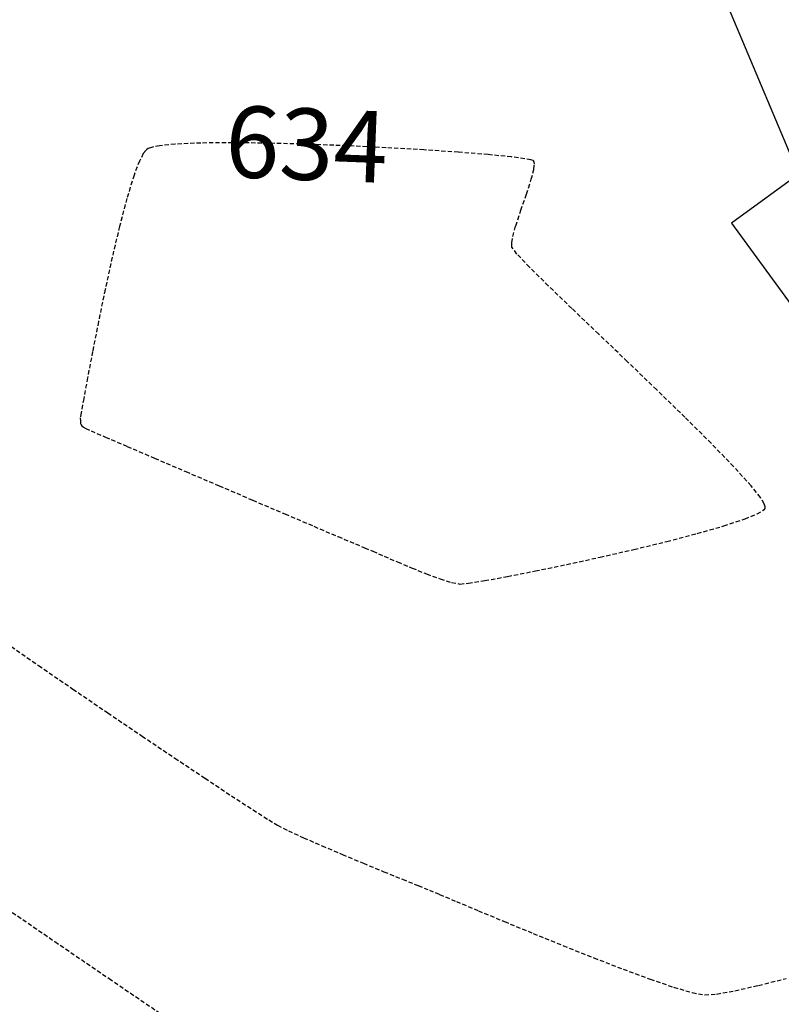
# Model space of a CAD drawing. Extents: x 2223421 to 2228175, y 13728359 to 13732423.
# Drawn here: x 2226768 to 2226812, y 13731111 to 13731168 of the extents above; entities that cross this region are included whole.
import ezdxf
from ezdxf import colors
from ezdxf.entities.mleader import LeaderData, LeaderLine
from ezdxf.math import Vec2, Vec3

# ---------------------------------------------------------------- set-up
doc = ezdxf.new("R2010")
doc.units = 0
doc.header["$MEASUREMENT"] = 0
doc.linetypes.add('DASHED4', pattern=[0.09375, 0.0625, -0.03125])
doc.linetypes.add('HIDDEN', pattern=[0.375, 0.25, -0.125])
for name, color, linetype in [('C-GRAD-MAJR-ANNO', 8, 'Continuous'), ('C-TOPO-ELEV', 2, 'Continuous'), ('C-TOPO-MAJR', 4, 'Continuous'), ('V-TOPO-MINR', 8, 'Continuous'), ('V-UTIL-STRM-ANNO', 251, 'DASHED4')]:
    doc.layers.add(name, color=color, linetype=linetype)
doc.styles.add('Westwood', font='simplex.shx')
doc.styles.add('WPS Italic', font='segoeuii.ttf')

msp = doc.modelspace()

# ---------------------------------------------------------------- linework, layer by layer
at = {"layer": 'V-TOPO-MINR', "color": 251, "linetype": 'HIDDEN', "lineweight": -3, "elevation": 634}
msp.add_lwpolyline([(2226796.628, 13731155.032), (2226796.615, 13731155.106), (2226796.617, 13731155.296), (2226796.679, 13731155.671), (2226796.851, 13731156.299), (2226797.153, 13731157.212), (2226797.483, 13731158.161), (2226797.768, 13731159.034), (2226797.913, 13731159.603), (2226797.949, 13731159.917), (2226797.929, 13731160.058), (2226797.905, 13731160.106), (2226797.877, 13731160.126), (2226797.749, 13731160.17), (2226797.384, 13731160.241), (2226796.605, 13731160.343), (2226795.227, 13731160.481), (2226793.48, 13731160.622), (2226791.453, 13731160.76), (2226789.235, 13731160.889), (2226786.913, 13731161.002), (2226784.577, 13731161.092), (2226782.313, 13731161.153), (2226780.211, 13731161.178), (2226778.359, 13731161.161), (2226776.845, 13731161.095), (2226775.937, 13731161.003), (2226775.462, 13731160.908), (2226775.255, 13731160.832), (2226775.186, 13731160.79), (2226775.118, 13731160.729), (2226774.977, 13731160.54), (2226774.752, 13731160.105), (2226774.434, 13731159.275), (2226774.013, 13731157.907), (2226773.581, 13731156.264), (2226773.15, 13731154.444), (2226772.734, 13731152.545), (2226772.345, 13731150.667), (2226771.997, 13731148.906), (2226771.703, 13731147.362), (2226771.476, 13731146.133), (2226771.33, 13731145.317), (2226771.277, 13731145.014), (2226771.281, 13731144.823), (2226771.292, 13731144.67), (2226771.323, 13731144.603), (2226771.357, 13731144.538), (2226771.464, 13731144.461), (2226771.595, 13731144.374), (2226771.906, 13731144.239), (2226772.753, 13731143.875), (2226774.032, 13731143.327), (2226775.639, 13731142.637), (2226777.473, 13731141.852), (2226779.429, 13731141.014), (2226781.405, 13731140.169), (2226783.297, 13731139.36), (2226785.003, 13731138.631), (2226786.42, 13731138.027), (2226787.445, 13731137.593), (2226787.973, 13731137.372), (2226788.456, 13731137.168), (2226789.122, 13731136.879), (2226789.912, 13731136.538), (2226790.764, 13731136.179), (2226791.617, 13731135.836), (2226792.41, 13731135.542), (2226793.083, 13731135.332), (2226793.574, 13731135.24), (2226794.07, 13731135.285), (2226795.033, 13731135.439), (2226796.375, 13731135.685), (2226798.009, 13731136.008), (2226799.849, 13731136.391), (2226801.807, 13731136.819), (2226803.796, 13731137.275), (2226805.729, 13731137.744), (2226807.519, 13731138.21), (2226809.079, 13731138.657), (2226810.321, 13731139.068), (2226811.028, 13731139.361), (2226811.362, 13731139.554), (2226811.481, 13731139.668), (2226811.507, 13731139.721), (2226811.51, 13731139.78), (2226811.455, 13731139.949), (2226811.226, 13731140.321), (2226810.675, 13731141.013), (2226809.65, 13731142.145), (2226808.328, 13731143.51), (2226806.791, 13731145.04), (2226805.122, 13731146.667), (2226803.403, 13731148.322), (2226801.716, 13731149.937), (2226800.142, 13731151.445), (2226798.764, 13731152.776), (2226797.665, 13731153.863), (2226796.925, 13731154.638), (2226796.628, 13731155.032)], close=True, dxfattribs=at)
at = {"layer": 'V-TOPO-MINR', "color": 251, "linetype": 'HIDDEN', "lineweight": -3}
for points, elevation in [([(2226766.912, 13731131.78), (2226768.827, 13731130.45), (2226770.84, 13731129.066), (2226772.887, 13731127.67), (2226774.906, 13731126.303), (2226776.831, 13731125.007), (2226778.602, 13731123.824), (2226780.153, 13731122.796), (2226781.423, 13731121.964), (2226782.346, 13731121.37), (2226782.861, 13731121.057), (2226783.498, 13731120.736), (2226784.393, 13731120.325), (2226785.475, 13731119.851), (2226786.67, 13731119.343), (2226787.904, 13731118.827), (2226789.106, 13731118.331), (2226790.201, 13731117.884), (2226791.118, 13731117.512), (2226791.781, 13731117.244), (2226792.383, 13731116.994), (2226793.367, 13731116.58), (2226794.66, 13731116.037), (2226796.188, 13731115.399), (2226797.876, 13731114.702), (2226799.651, 13731113.98), (2226801.437, 13731113.268), (2226803.161, 13731112.601), (2226804.749, 13731112.015), (2226806.125, 13731111.544), (2226807.217, 13731111.223), (2226807.95, 13731111.088), (2226808.649, 13731111.139), (2226809.726, 13731111.334), (2226811.113, 13731111.648), (2226812.74, 13731112.056)], 633), ([(2226766.912, 13731131.78), (2226768.827, 13731130.45), (2226770.84, 13731129.066), (2226772.887, 13731127.67), (2226774.906, 13731126.303), (2226776.831, 13731125.007), (2226778.602, 13731123.824), (2226780.153, 13731122.796), (2226781.423, 13731121.964), (2226782.346, 13731121.37), (2226782.861, 13731121.057), (2226783.498, 13731120.736), (2226784.393, 13731120.325), (2226785.475, 13731119.851), (2226786.67, 13731119.343), (2226787.904, 13731118.827), (2226789.106, 13731118.331), (2226790.201, 13731117.884), (2226791.118, 13731117.512), (2226791.781, 13731117.244), (2226792.383, 13731116.994), (2226793.367, 13731116.58), (2226794.66, 13731116.037), (2226796.188, 13731115.399), (2226797.876, 13731114.702), (2226799.651, 13731113.98), (2226801.437, 13731113.268), (2226803.161, 13731112.601), (2226804.749, 13731112.015), (2226806.125, 13731111.544), (2226807.217, 13731111.223), (2226807.95, 13731111.088), (2226808.649, 13731111.139), (2226809.726, 13731111.334), (2226811.113, 13731111.648), (2226812.74, 13731112.056)], 633), ([(2226766.66, 13731116.365), (2226769.789, 13731114.219), (2226772.969, 13731112.047), (2226776.137, 13731109.89)], 632), ([(2226766.66, 13731116.365), (2226769.789, 13731114.219), (2226772.969, 13731112.047), (2226776.137, 13731109.89)], 632)]:
    msp.add_lwpolyline(points, dxfattribs=dict(at, elevation=elevation))

# ---------------------------------------------------------------- next in the draw order: texts
at = {"layer": 'C-GRAD-MAJR-ANNO', "color": 8, "linetype": 'Continuous', "lineweight": -3, "insert": (2226784.577, 13731161.092, 634), "char_height": 4.2, "width": 11.11, "attachment_point": 5, "rotation": 357.78931, "style": 'Westwood', "bg_fill": 3, "box_fill_scale": 1.357143, "bg_fill_color": 256, "bg_fill_true_color": 13158600, "bg_fill_transparency": 0}
msp.add_mtext('{\\C256;634}', dxfattribs=at)

# ---------------------------------------------------------------- next in the draw order: linework, layer by layer
at = {"layer": 'C-TOPO-MAJR', "color": 4, "linetype": 'Continuous', "lineweight": -3, "elevation": 625}
msp.add_lwpolyline([(2226782.766, 13731263.256), (2226793.543, 13731201.906), (2226793.655, 13731201.354), (2226794.106, 13731198.73), (2226806.475, 13731175.718), (2226807.403, 13731173.987), (2226807.387, 13731173.576), (2226807.541, 13731173.39), (2226815.511, 13731154.453), (2226815.987, 13731153.694), (2226832.915, 13731130.485), (2226834.737, 13731127.987), (2226854.995, 13731109.289), (2226857.757, 13731106.726), (2226857.881, 13731106.626), (2226861.04, 13731099.525), (2226869.112, 13731081.317), (2226871.751, 13731072.409), (2226876.605, 13731056.022), (2226885.137, 13731027.219), (2226891.253, 13731006.571), (2226892.409, 13731002.67)], dxfattribs=at)
at = {"layer": 'V-TOPO-MINR', "color": 251, "linetype": 'HIDDEN', "lineweight": -3, "elevation": 634}
msp.add_lwpolyline([(2226796.628, 13731155.032), (2226796.615, 13731155.106), (2226796.617, 13731155.296), (2226796.679, 13731155.671), (2226796.851, 13731156.299), (2226797.153, 13731157.212), (2226797.483, 13731158.161), (2226797.768, 13731159.034), (2226797.913, 13731159.603), (2226797.949, 13731159.917), (2226797.929, 13731160.058), (2226797.905, 13731160.106), (2226797.877, 13731160.126), (2226797.749, 13731160.17), (2226797.384, 13731160.241), (2226796.605, 13731160.343), (2226795.227, 13731160.481), (2226793.48, 13731160.622), (2226791.453, 13731160.76), (2226789.235, 13731160.889), (2226786.913, 13731161.002), (2226784.577, 13731161.092), (2226782.313, 13731161.153), (2226780.211, 13731161.178), (2226778.359, 13731161.161), (2226776.845, 13731161.095), (2226775.937, 13731161.003), (2226775.462, 13731160.908), (2226775.255, 13731160.832), (2226775.186, 13731160.79), (2226775.118, 13731160.729), (2226774.977, 13731160.54), (2226774.752, 13731160.105), (2226774.434, 13731159.275), (2226774.013, 13731157.907), (2226773.581, 13731156.264), (2226773.15, 13731154.444), (2226772.734, 13731152.545), (2226772.345, 13731150.667), (2226771.997, 13731148.906), (2226771.703, 13731147.362), (2226771.476, 13731146.133), (2226771.33, 13731145.317), (2226771.277, 13731145.014), (2226771.281, 13731144.823), (2226771.292, 13731144.67), (2226771.323, 13731144.603), (2226771.357, 13731144.538), (2226771.464, 13731144.461), (2226771.595, 13731144.374), (2226771.906, 13731144.239), (2226772.753, 13731143.875), (2226774.032, 13731143.327), (2226775.639, 13731142.637), (2226777.473, 13731141.852), (2226779.429, 13731141.014), (2226781.405, 13731140.169), (2226783.297, 13731139.36), (2226785.003, 13731138.631), (2226786.42, 13731138.027), (2226787.445, 13731137.593), (2226787.973, 13731137.372), (2226788.456, 13731137.168), (2226789.122, 13731136.879), (2226789.912, 13731136.538), (2226790.764, 13731136.179), (2226791.617, 13731135.836), (2226792.41, 13731135.542), (2226793.083, 13731135.332), (2226793.574, 13731135.24), (2226794.07, 13731135.285), (2226795.033, 13731135.439), (2226796.375, 13731135.685), (2226798.009, 13731136.008), (2226799.849, 13731136.391), (2226801.807, 13731136.819), (2226803.796, 13731137.275), (2226805.729, 13731137.744), (2226807.519, 13731138.21), (2226809.079, 13731138.657), (2226810.321, 13731139.068), (2226811.028, 13731139.361), (2226811.362, 13731139.554), (2226811.481, 13731139.668), (2226811.507, 13731139.721), (2226811.51, 13731139.78), (2226811.455, 13731139.949), (2226811.226, 13731140.321), (2226810.675, 13731141.013), (2226809.65, 13731142.145), (2226808.328, 13731143.51), (2226806.791, 13731145.04), (2226805.122, 13731146.667), (2226803.403, 13731148.322), (2226801.716, 13731149.937), (2226800.142, 13731151.445), (2226798.764, 13731152.776), (2226797.665, 13731153.863), (2226796.925, 13731154.638), (2226796.628, 13731155.032)], close=True, dxfattribs=at)

# ---------------------------------------------------------------- next in the draw order: leaders
at = {"layer": 'V-UTIL-STRM-ANNO'}
ml = msp.add_multileader_mtext('Standard', dxfattribs=at)
ml.set_content("EXISTING CATCH BASIN\\P2' CONC PIPE SOUTH\\PRIM=653.31'\\PINV=648.79'", color=256, style='WPS Italic')
ml.set_leader_properties()
ml.build(insert=Vec2(0, 0))
ml.multileader.update_dxf_attribs({"leader_type": 2, "dogleg_length": 0.1, "arrow_head_size": 4.8, "scale": 60})
ctx = ml.context
ctx.base_point, ctx.scale, ctx.char_height, ctx.arrow_head_size, ctx.landing_gap_size, ctx.plane_origin, ctx.plane_x_axis, ctx.plane_y_axis = Vec3(2224317.857, 13729628.989), 60, 4.8, 4.8, 2.4, Vec3(2224278.926, 13729583.27), Vec3(0.866025, 0.5), Vec3(-0.5, 0.866025)
notes = []
notes.append((ctx, [(0, (1, 1, 0), (2224312.661, 13729625.989), (0.866025, 0.5), 6, [(0, [(2224278.926, 13729583.27)], 0, [])])]))
ctx.mtext.insert, ctx.mtext.text_direction, ctx.mtext.rotation, ctx.mtext.width, ctx.mtext.flow_direction = Vec3(2224318.714, 13729632.304), Vec3(0.866025, 0.5), 0.523599, 73.91266, 5
ctx.mtext.has_bg_fill, ctx.mtext.bg_color, ctx.mtext.bg_scale_factor, ctx.mtext.bg_transparency, ctx.mtext.use_window_bg_color = 1, -1073741824, 1.25, 0, 1
for ctx, leaders in notes:
    for number, flags, end, landing, length, lines in leaders:
        leader = LeaderData()
        leader.index, (leader.has_last_leader_line, leader.has_dogleg_vector, leader.attachment_direction) = number, flags
        leader.last_leader_point, leader.dogleg_vector, leader.dogleg_length = Vec3(end), Vec3(landing), length
        for number, points, colour, breaks in lines:
            line = LeaderLine()
            line.index, line.vertices, line.color, line.breaks = number, Vec3.list(points), colors.encode_raw_color(colour), breaks
            leader.lines.append(line)
        ctx.leaders.append(leader)

# ---------------------------------------------------------------- next in the draw order: linework, layer by layer
at = {"layer": 'C-TOPO-ELEV', "color": 2, "linetype": 'Continuous', "lineweight": -3}
for p, q in [((2226815.34, 13731160.69, 625), (2226809.523, 13731156.447, 625)), ((2226809.523, 13731156.447, 625), (2226817.655, 13731145.298, 625))]:
    msp.add_line(p, q, dxfattribs=at)

doc.saveas('drawing.dxf')
